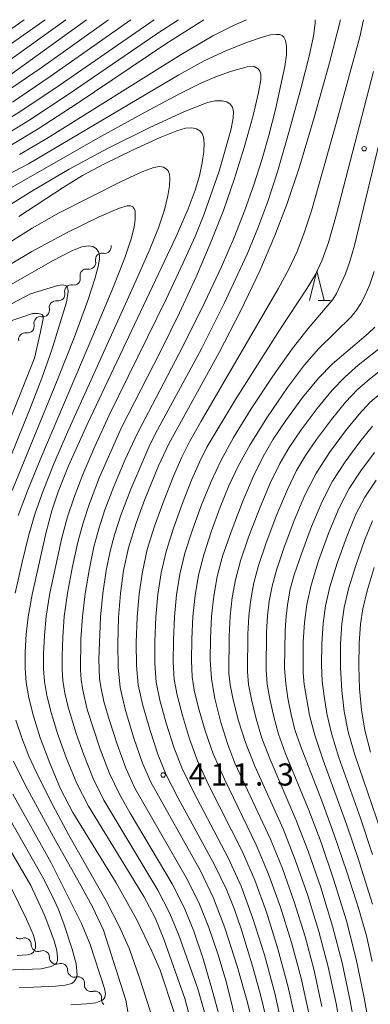
# Model space of a CAD drawing. Units: millimetres. Extents: x -66000 to -64000, y 22500 to 24000.
# Drawn here: x -64149 to -64090, y 23833 to 24000 of the extents above; entities that cross this region are included whole.
import ezdxf

# ---------------------------------------------------------------- set-up
doc = ezdxf.new("R2010")
doc.units = ezdxf.units.MM
for name, color, linetype, lineweight in [('510200_一条河川、細流', 7, 'Continuous', 15), ('633200_針葉樹林', 7, 'Continuous', 9), ('710100_等高線（計曲線）', 7, 'Continuous', 20), ('710200_等高線（主曲線）', 7, 'Continuous', 9), ('731200_図化機測定による標高点', 7, 'Continuous', 20), ('731207_図化機測定による標高点（注記）', 7, 'Continuous', 20)]:
    doc.layers.add(name, color=color, linetype=linetype, lineweight=lineweight)
doc.styles.add('Style-WORKING', font='txt')

msp = doc.modelspace()

# ---------------------------------------------------------------- linework, layer by layer
at = {"layer": '510200_一条河川、細流'}
for centre, start, end in [((-64135.11, 23961.5), 259.7244, 11.4415), ((-64137.72, 23958.81), 259.7244, 11.9636), ((-64140.34, 23956.12), 259.7244, 11.9636), ((-64142.95, 23953.43), 259.7244, 11.9636), ((-64145.56, 23950.74), 259.7244, 11.9636), ((-64148.15, 23948.02), 260.3167, 12.5559), ((-64148.65, 23843.14), 358.9016, 111.1408), ((-64145.58, 23840.99), 358.9016, 111.1408), ((-64142.5, 23838.84), 358.9016, 111.1408), ((-64139.61, 23836.56), 353.5469, 105.7862), ((-64136.75, 23834.13), 353.5469, 105.7862)]:
    msp.add_arc(centre, 1.13, start, end, dxfattribs=at)
at = {"layer": '510200_一条河川、細流', "extrusion": (0, 0, -1)}
for centre, start, end in [((64135.52, 23959.28), 347.9857, 44.156), ((64135.52, 23959.28), 44.156, 100.3264), ((64138.13, 23956.59), 44.156, 100.3264), ((64138.13, 23956.59), 347.9857, 44.156), ((64140.74, 23953.9), 347.9857, 44.156), ((64140.74, 23953.9), 44.156, 100.3264), ((64143.35, 23951.21), 347.9857, 44.156), ((64143.35, 23951.21), 44.156, 100.3264), ((64145.95, 23948.51), 347.3933, 43.5637), ((64145.96, 23948.52), 44.156, 100.3264), ((64148.53, 23945.79), 347.3933, 43.5637), ((64148.53, 23945.79), 43.5637, 99.734), ((64149.46, 23845.25), 248.8084, 304.9788), ((64146.39, 23843.1), 304.9788, 1.1491), ((64146.39, 23843.1), 248.8084, 304.9788), ((64143.32, 23840.95), 304.9788, 1.1491), ((64143.32, 23840.95), 248.8084, 304.9788), ((64140.25, 23838.8), 304.9788, 1.1491), ((64140.22, 23838.73), 254.1631, 310.3335), ((64137.37, 23836.3), 310.3335, 6.5038), ((64137.37, 23836.3), 254.1631, 310.3335), ((64134.51, 23833.87), 310.3335, 6.5038)]:
    msp.add_arc(centre, 1.13, start, end, dxfattribs=at)
at = {"layer": '633200_針葉樹林'}
msp.add_line((-64098.93, 23952.4), (-64096.85, 23952.4), dxfattribs=at)
at = {"layer": '633200_針葉樹林', "flags": 128}
msp.add_lwpolyline([(-64100.39, 23952.4), (-64099.14, 23957.4), (-64097.89, 23952.4)], dxfattribs=at)
at = {"layer": '710100_等高線（計曲線）', "flags": 128}
for points in [[(-64151.4, 23990.45), (-64138.15, 24000)], [(-64118.27, 24000), (-64124.73, 23995.93), (-64139.76, 23985.79), (-64146.34, 23981.48), (-64151.06, 23978.68)], [(-64109.16, 23826.19), (-64110.88, 23833.33), (-64112.65, 23839.49), (-64114.72, 23845.97), (-64116.63, 23851.01), (-64118.87, 23855.63), (-64127.29, 23870.71), (-64128.69, 23873.92), (-64130.15, 23878.14), (-64131.55, 23882.85), (-64132.44, 23886.74), (-64132.81, 23890.17), (-64132.87, 23894.17), (-64132.75, 23898.6), (-64132.43, 23902.71), (-64131.87, 23906.58), (-64131.03, 23910.44), (-64129.77, 23914.59), (-64128.35, 23918.53), (-64125.95, 23924.34), (-64124.23, 23928.07), (-64115.66, 23943.58), (-64112.02, 23950.68), (-64108.82, 23957.43), (-64106.25, 23963.38), (-64104.16, 23968.82), (-64102.08, 23975.07), (-64099.58, 23983.4), (-64096.97, 23992.7), (-64095.12, 24000)], [(-64149.61, 23966.63), (-64142.09, 23971.54), (-64138.82, 23973.55), (-64135.22, 23975.51), (-64130.28, 23977.94), (-64125.66, 23980.01), (-64122.87, 23981.15), (-64121.37, 23981.61), (-64120.34, 23981.68), (-64119.55, 23981.5), (-64118.97, 23981.17), (-64118.57, 23980.71), (-64118.32, 23980.05), (-64118.21, 23979.07), (-64118.27, 23977.63), (-64118.54, 23975.71), (-64119, 23973.53), (-64119.73, 23971.07), (-64120.93, 23967.94), (-64122.98, 23963.25), (-64138.04, 23931.35), (-64141.2, 23924.31), (-64142.88, 23920.12), (-64144.01, 23916.73), (-64145.07, 23912.85), (-64147.35, 23902.53), (-64148.04, 23898.75), (-64148.39, 23895.77), (-64148.56, 23892.77), (-64148.56, 23890.04), (-64148.36, 23887.6), (-64147.91, 23884.99), (-64147.14, 23881.87), (-64145.99, 23878.18), (-64144.4, 23873.9), (-64142.56, 23869.58), (-64140.48, 23865.57), (-64133.12, 23853.61), (-64129.63, 23847.35), (-64127.09, 23842.03), (-64125.69, 23838.79), (-64123.24, 23831.46)], [(-64159.56, 23911.09), (-64147, 23942.62), (-64145.96, 23947.04), (-64145.51, 23949.27), (-64145.53, 23949.73), (-64145.68, 23950.03), (-64146.33, 23950.16), (-64147.29, 23950.19), (-64151.79, 23948.64)], [(-64089.31, 23947.83), (-64090.42, 23946.76), (-64096.48, 23941.64), (-64098.85, 23939.2), (-64101.54, 23935.9), (-64104.37, 23932.05), (-64106.53, 23928.84), (-64108.23, 23925.9), (-64109.92, 23922.47), (-64111.79, 23918.07), (-64113.68, 23913.17), (-64115.1, 23908.99), (-64116.01, 23905.57), (-64116.6, 23902.26), (-64116.96, 23898.85), (-64117.15, 23895.13), (-64117.19, 23891.43), (-64117.01, 23888.21), (-64116.41, 23884.85), (-64115.38, 23880.8), (-64114.22, 23877.05), (-64113.01, 23873.92), (-64106.98, 23861.03), (-64104.96, 23856.07), (-64102.96, 23850.39), (-64101.13, 23844.51), (-64099.6, 23838.75), (-64098.28, 23832.64)], [(-64089.39, 23926.6), (-64091.71, 23923.5), (-64093.68, 23920.48), (-64095.36, 23917.22), (-64097.1, 23913.02), (-64098.84, 23908.22), (-64100.11, 23904.11), (-64100.84, 23900.81), (-64101.24, 23897.74), (-64101.44, 23894.49), (-64101.46, 23889.23), (-64101.28, 23887.26), (-64100.36, 23882.03), (-64099.48, 23878.65), (-64098.06, 23874.42), (-64094.05, 23863.38), (-64092.19, 23857.9), (-64089.71, 23850.02)], [(-64154.32, 23838.77), (-64148.79, 23838.89), (-64145.84, 23839.04), (-64144.16, 23839.45), (-64143.53, 23839.74), (-64143.24, 23840.01), (-64143.06, 23840.46), (-64143.06, 23840.98), (-64143.19, 23842.13), (-64143.62, 23843.76), (-64145.25, 23848.03), (-64147.57, 23853.19), (-64158.46, 23871.68)]]:
    msp.add_lwpolyline(points, dxfattribs=at)
at = {"layer": '710200_等高線（主曲線）', "flags": 128}
for points in [[(-64156.4, 23994.59), (-64148.7, 24000)], [(-64155.49, 23992.73), (-64145.18, 24000)], [(-64126.69, 24000), (-64142.79, 23988.83), (-64149.27, 23984.49), (-64153.65, 23981.81)], [(-64152.31, 23992.32), (-64141.64, 24000)], [(-64134.44, 24000), (-64145.82, 23991.86), (-64152.2, 23987.5)], [(-64122.58, 24000), (-64126.25, 23997.6), (-64141.27, 23987.31), (-64147.79, 23982.99), (-64152.19, 23980.3)], [(-64130.63, 24000), (-64144.31, 23990.34), (-64150.73, 23986)], [(-64111.07, 24000), (-64113.28, 23999.03), (-64116.76, 23997.24), (-64122.11, 23994.12), (-64144.88, 23979.85), (-64149.52, 23977.12)], [(-64111.66, 23824.85), (-64113.58, 23833.29), (-64114.56, 23837.08), (-64115.86, 23841.38), (-64117.46, 23846.06), (-64119.13, 23850.27), (-64121.26, 23854.53), (-64129.96, 23869.68), (-64131.48, 23873.05), (-64132.97, 23877.13), (-64134.33, 23881.3), (-64135.21, 23884.35), (-64135.69, 23886.55), (-64135.95, 23888.24), (-64136.07, 23891.49), (-64135.81, 23898.68), (-64135.42, 23902.68), (-64134.83, 23906.56), (-64134.18, 23909.86), (-64133.44, 23912.65), (-64132.32, 23915.99), (-64130.63, 23920.38), (-64127.63, 23927.5), (-64126.48, 23929.8), (-64118.7, 23944.18), (-64114.86, 23951.86), (-64110.96, 23960.22), (-64109.12, 23964.66), (-64107.44, 23969.14), (-64105.83, 23974.17), (-64103.81, 23981.12), (-64101.8, 23988.48), (-64100.45, 23993.83), (-64099.73, 23997.19), (-64099.43, 23999.43), (-64099.43, 24000)], [(-64106.69, 23826.5), (-64108.66, 23834.62), (-64109.97, 23839.33), (-64111.89, 23845.63), (-64113.07, 23849.12), (-64114.45, 23852.49), (-64116.52, 23856.78), (-64122.61, 23867.96), (-64124.64, 23871.91), (-64126.02, 23875.28), (-64127.4, 23879.43), (-64128.64, 23883.71), (-64129.4, 23887.2), (-64129.7, 23890.46), (-64129.73, 23894.36), (-64129.59, 23898.65), (-64129.26, 23902.62), (-64128.7, 23906.38), (-64127.86, 23910.12), (-64126.65, 23914.09), (-64125.08, 23918.41), (-64123.42, 23922.58), (-64122.01, 23925.83), (-64120.64, 23928.52), (-64118.71, 23931.9), (-64105.67, 23954.33), (-64103.88, 23957.68), (-64102.49, 23960.68), (-64101.32, 23963.66), (-64100.06, 23967.6), (-64095.78, 23982.62), (-64091.87, 23997.12), (-64091.23, 24000)], [(-64114.75, 23827.69), (-64117.02, 23836.06), (-64118.4, 23840.72), (-64119.99, 23845.4), (-64121.61, 23849.41), (-64123.66, 23853.44), (-64130.77, 23865.43), (-64132.59, 23868.66), (-64134.25, 23872.18), (-64135.83, 23876.31), (-64138.04, 23883.03), (-64138.79, 23886.31), (-64139.06, 23888.09), (-64139.18, 23889.71), (-64139.1, 23894.97), (-64138.86, 23898.74), (-64138.4, 23902.7), (-64137.68, 23906.91), (-64136.9, 23910.61), (-64136.1, 23913.65), (-64135.04, 23916.86), (-64133.52, 23920.83), (-64131.6, 23925.4), (-64129.58, 23929.76), (-64121.85, 23944.58), (-64118.12, 23952.07), (-64115.29, 23958.07), (-64113.13, 23963.07), (-64111.31, 23967.69), (-64109.79, 23971.99), (-64108.38, 23976.41), (-64107.2, 23980.56), (-64106.14, 23984.76), (-64104.55, 23992.06), (-64104.27, 23994.09), (-64104.25, 23995.52), (-64104.43, 23996.46), (-64104.71, 23997.02), (-64105.01, 23997.32), (-64105.41, 23997.48), (-64106.03, 23997.51), (-64106.98, 23997.41), (-64108.41, 23997.06), (-64110.86, 23996.2), (-64114.44, 23994.75), (-64118.2, 23993), (-64122.53, 23990.64), (-64147.98, 23975.55), (-64166.61, 23965.81)], [(-64102.72, 23830.17), (-64104.04, 23836.17), (-64105.72, 23842.43), (-64107.66, 23848.62), (-64109.64, 23854.05), (-64111.78, 23858.97), (-64117.41, 23870.13), (-64119.35, 23874.31), (-64120.69, 23878.01), (-64121.9, 23882.01), (-64122.82, 23885.45), (-64123.3, 23888.11), (-64123.46, 23891.03), (-64123.44, 23894.75), (-64123.28, 23898.75), (-64122.93, 23902.44), (-64122.36, 23905.97), (-64121.49, 23909.53), (-64120.23, 23913.47), (-64118.66, 23917.73), (-64117.05, 23921.7), (-64115.37, 23925.3), (-64113.27, 23929.12), (-64110.24, 23934.03), (-64106.6, 23939.56), (-64103.32, 23944.19), (-64100.62, 23947.6), (-64096.41, 23952.56), (-64095.78, 23953.55), (-64094.26, 23956.92), (-64093.53, 23959), (-64092.77, 23961.71), (-64084.33, 23996.63)], [(-64116.81, 23826.93), (-64119.31, 23835.63), (-64122.53, 23844.74), (-64124.08, 23848.55), (-64126.05, 23852.36), (-64135.22, 23867.63), (-64137.02, 23871.31), (-64138.64, 23875.35), (-64139.94, 23878.96), (-64141.28, 23883.42), (-64141.81, 23885.8), (-64142.16, 23887.92), (-64142.31, 23889.82), (-64142.31, 23892.13), (-64142.19, 23895.26), (-64141.92, 23898.8), (-64141.37, 23902.72), (-64140.53, 23907.25), (-64139.62, 23911.37), (-64138.74, 23914.67), (-64137.66, 23917.93), (-64135.94, 23922.43), (-64132.21, 23930.82), (-64125.61, 23943.74), (-64122.4, 23950.31), (-64119.59, 23956.37), (-64117.19, 23961.99), (-64114.96, 23967.66), (-64113.12, 23972.87), (-64111.43, 23978.32), (-64109.95, 23983.73), (-64109.02, 23987.67), (-64108.65, 23989.78), (-64108.63, 23990.75), (-64108.8, 23991.28), (-64109.06, 23991.65), (-64109.74, 23992.05), (-64110.92, 23992.03), (-64113.61, 23991.26), (-64116.13, 23990.34), (-64118.88, 23989.19), (-64122.38, 23987.45), (-64128.22, 23984.32), (-64135.73, 23980.17), (-64157.24, 23967.94)], [(-64104.94, 23828.97), (-64106.26, 23834.88), (-64108.02, 23841.38), (-64110.01, 23847.73), (-64111.97, 23853.04), (-64114.15, 23857.85), (-64120.01, 23869.05), (-64122, 23873.11), (-64123.36, 23876.65), (-64124.65, 23880.72), (-64125.73, 23884.58), (-64126.35, 23887.65), (-64126.58, 23890.74), (-64126.59, 23894.56), (-64126.43, 23898.7), (-64126.1, 23902.53), (-64125.53, 23906.18), (-64124.67, 23909.82), (-64123.44, 23913.77), (-64121.9, 23918.01), (-64120.36, 23921.91), (-64119.04, 23924.94), (-64117.75, 23927.48), (-64112.92, 23935.6), (-64105.48, 23947.34), (-64100.75, 23954.44), (-64099.38, 23956.76), (-64098.29, 23959.1), (-64097.17, 23962.22), (-64095.81, 23966.99), (-64089.54, 23991.23)], [(-64119.84, 23827.87), (-64121.49, 23833.98), (-64125.07, 23844.08), (-64126.55, 23847.7), (-64128.45, 23851.27), (-64137.85, 23866.6), (-64139.79, 23870.45), (-64141.54, 23874.7), (-64143.07, 23878.96), (-64144.15, 23882.49), (-64144.86, 23885.38), (-64145.26, 23887.76), (-64145.43, 23889.93), (-64145.44, 23892.46), (-64145.29, 23895.54), (-64144.97, 23898.86), (-64144.35, 23902.75), (-64142.34, 23912.12), (-64141.37, 23915.7), (-64140.28, 23919), (-64138.79, 23922.84), (-64136.74, 23927.62), (-64134.3, 23932.92), (-64124.61, 23952.72), (-64121.76, 23958.78), (-64119.78, 23963.25), (-64118.29, 23966.89), (-64115.7, 23974.3), (-64113.73, 23981.29), (-64113.34, 23983.28), (-64113.28, 23984.41), (-64113.44, 23985.14), (-64113.81, 23985.67), (-64114.39, 23986.05), (-64115.2, 23986.26), (-64116.35, 23986.22), (-64117.66, 23985.95), (-64121.65, 23984.39), (-64127.45, 23981.72), (-64134.59, 23978.16), (-64141.12, 23974.63), (-64147.42, 23970.9), (-64163.28, 23961.04)], [(-64152.74, 23961.24), (-64147.38, 23964.64), (-64142.91, 23967.18), (-64132.16, 23972.64), (-64128.61, 23974.28), (-64126.77, 23974.96), (-64125.77, 23975.1), (-64125.11, 23974.98), (-64124.64, 23974.71), (-64124.32, 23974.34), (-64124.12, 23973.81), (-64124.04, 23973.03), (-64124.1, 23971.85), (-64124.36, 23970.13), (-64124.95, 23967.77), (-64125.97, 23964.69), (-64127.52, 23960.82), (-64130.19, 23954.81), (-64141.4, 23930.04), (-64143.7, 23924.67), (-64145.53, 23920.08), (-64146.87, 23916.31), (-64147.94, 23912.63), (-64149.08, 23907.98), (-64150.24, 23902.77)], [(-64154.23, 23956.65), (-64147.42, 23960.68), (-64141.35, 23963.94), (-64136.01, 23966.56), (-64132.74, 23967.98), (-64131.33, 23968.42), (-64130.71, 23968.42), (-64130.34, 23968.25), (-64130.09, 23967.97), (-64129.93, 23967.58), (-64129.9, 23966.1), (-64130.1, 23964.8), (-64130.58, 23962.85), (-64131.67, 23959.63), (-64133.83, 23954.18), (-64137.09, 23946.4), (-64145.92, 23925.65), (-64148.15, 23920.11), (-64149.72, 23915.9)], [(-64151.35, 23954.88), (-64143.94, 23959.11), (-64140.56, 23960.87), (-64138.98, 23961.47), (-64137.89, 23961.63), (-64137.1, 23961.52), (-64136.53, 23961.17), (-64136.13, 23960.64), (-64135.94, 23960.07), (-64135.95, 23959.38), (-64136.18, 23958.12), (-64136.73, 23956.04), (-64137.94, 23952.4), (-64140.21, 23946.23), (-64143.01, 23939.07), (-64150.77, 23920.14)], [(-64100.51, 23831.49), (-64101.82, 23837.46), (-64103.43, 23843.47), (-64105.31, 23849.5), (-64107.3, 23855.06), (-64109.42, 23860.08), (-64114.81, 23871.21), (-64116.7, 23875.51), (-64118.03, 23879.38), (-64119.16, 23883.3), (-64119.91, 23886.31), (-64120.25, 23888.57), (-64120.35, 23891.31), (-64120.3, 23894.95), (-64120.12, 23898.8), (-64119.76, 23902.35), (-64119.18, 23905.77), (-64118.31, 23909.24), (-64117.03, 23913.15), (-64115.5, 23917.3), (-64114.02, 23920.94), (-64112.48, 23924.27), (-64110.45, 23927.97), (-64107.52, 23932.65), (-64104.12, 23937.63), (-64101.22, 23941.49), (-64098.82, 23944.24), (-64093.34, 23949.63), (-64092.42, 23950.72), (-64091.67, 23951.86), (-64090.93, 23953.29), (-64090.17, 23955.11), (-64089.44, 23957.28)], [(-64155.43, 23915.06), (-64147.77, 23933.95), (-64145.73, 23939.22), (-64144.05, 23943.99), (-64141.56, 23952.12), (-64141.25, 23953.91), (-64141.3, 23954.42), (-64141.56, 23954.87), (-64142.24, 23955.06), (-64143.01, 23954.93), (-64147.67, 23953.53), (-64156.04, 23949.08)], [(-64088.2, 23944.54), (-64092.14, 23941.39), (-64094.36, 23939.45), (-64096.56, 23937.17), (-64099.1, 23934.06), (-64101.78, 23930.44), (-64103.8, 23927.46), (-64105.4, 23924.72), (-64107.02, 23921.41), (-64108.85, 23917.07), (-64110.7, 23912.24), (-64112.07, 23908.22), (-64112.92, 23905.03), (-64113.46, 23901.98), (-64113.81, 23898.86), (-64114, 23895.47), (-64114.03, 23889.2), (-64113.83, 23887.17), (-64113.3, 23884.64), (-64112.39, 23881.09), (-64111.25, 23877.43), (-64109.64, 23873.42), (-64104.87, 23862.78), (-64102.79, 23857.54), (-64100.72, 23851.61), (-64098.8, 23845.39), (-64097.22, 23839.39), (-64095.88, 23833.13), (-64094.6, 23825.98)], [(-64086.25, 23942.13), (-64090.22, 23939.02), (-64092.24, 23937.26), (-64094.27, 23935.15), (-64096.66, 23932.22), (-64099.19, 23928.83), (-64101.07, 23926.09), (-64102.56, 23923.54), (-64104.12, 23920.34), (-64105.91, 23916.06), (-64107.72, 23911.3), (-64109.04, 23907.43), (-64109.82, 23904.49), (-64110.33, 23901.69), (-64110.66, 23898.86), (-64110.84, 23895.8), (-64110.88, 23889.47), (-64110.69, 23887.25), (-64110.21, 23884.73), (-64109.42, 23881.44), (-64108.45, 23878.14), (-64107.06, 23874.56), (-64102.68, 23864.37), (-64100.6, 23858.99), (-64098.48, 23852.83), (-64096.47, 23846.27), (-64094.84, 23840.04), (-64093.49, 23833.63), (-64092.23, 23826.57)], [(-64088.37, 23936.6), (-64090.13, 23935.05), (-64091.98, 23933.11), (-64094.29, 23930.25), (-64096.97, 23926.57), (-64099.29, 23922.96), (-64101.15, 23919.37), (-64102.97, 23915.07), (-64104.74, 23910.37), (-64106, 23906.65), (-64106.73, 23903.95), (-64107.19, 23901.41), (-64107.5, 23898.87), (-64107.68, 23896.13), (-64107.74, 23889.73), (-64107.55, 23887.33), (-64107.12, 23884.83), (-64106.44, 23881.79), (-64105.64, 23878.85), (-64104.49, 23875.69), (-64100.5, 23865.96), (-64098.42, 23860.45), (-64096.25, 23854.06), (-64094.13, 23847.15), (-64092.45, 23840.68), (-64091.09, 23834.12), (-64089.87, 23827.15)], [(-64089.69, 23931.08), (-64091.84, 23928.42), (-64094.34, 23925.04), (-64096.49, 23921.72), (-64098.26, 23918.3), (-64100.03, 23914.06), (-64101.76, 23909.44), (-64102.97, 23905.87), (-64103.64, 23903.41), (-64104.06, 23901.12), (-64104.35, 23898.88), (-64104.52, 23896.46), (-64104.59, 23890), (-64104.41, 23887.4), (-64104.03, 23884.92), (-64103.47, 23882.14), (-64102.84, 23879.56), (-64101.92, 23876.83), (-64098.31, 23867.55), (-64096.24, 23861.93), (-64094.05, 23855.48), (-64092.05, 23849.16), (-64090.75, 23844.61), (-64089.76, 23840.3)], [(-64089.11, 23921.9), (-64090.99, 23919.05), (-64092.52, 23916.12), (-64094.08, 23912.34), (-64095.69, 23907.84), (-64096.94, 23903.79), (-64097.68, 23900.57), (-64098.07, 23897.59), (-64098.27, 23894.14), (-64098.32, 23890.57), (-64098.21, 23887.82), (-64097.91, 23885.27), (-64097.42, 23882.31), (-64096.65, 23878.93), (-64095.39, 23874.88), (-64091.74, 23864.61), (-64089.68, 23858.44)], [(-64089.68, 23915.01), (-64091.05, 23911.67), (-64092.54, 23907.46), (-64093.78, 23903.46), (-64094.53, 23900.33), (-64094.92, 23897.54), (-64095.11, 23894.14), (-64095.13, 23890.1), (-64094.92, 23886.22), (-64094.5, 23882.68), (-64093.82, 23879.21), (-64092.71, 23875.34), (-64087.56, 23860.26)], [(-64089.4, 23907.08), (-64090.61, 23903.14), (-64091.37, 23900.09), (-64091.76, 23897.5), (-64091.97, 23894.29), (-64092.04, 23890.38), (-64091.9, 23886.53), (-64091.56, 23882.94), (-64090.99, 23879.49), (-64090.04, 23875.8)], [(-64150.13, 23881.21), (-64149.12, 23878.22), (-64147.91, 23875.12), (-64146.25, 23871.5), (-64143.88, 23866.79), (-64141.13, 23861.71), (-64134.86, 23850.59), (-64132.5, 23846.04), (-64130.89, 23842.36), (-64129.19, 23837.51), (-64126.75, 23829.98)], [(-64150.55, 23874.27), (-64148.49, 23870.14), (-64143.44, 23860.78), (-64139.1, 23853.15), (-64137.17, 23849.56), (-64135.27, 23845.61), (-64131.51, 23833.71), (-64131.03, 23831.11)], [(-64149.58, 23835.8), (-64143.42, 23836.08), (-64141.79, 23836.27), (-64140.66, 23836.55), (-64140.25, 23836.9), (-64139.9, 23837.37), (-64139.75, 23837.96), (-64139.93, 23839.9), (-64140.57, 23842.35), (-64141.94, 23846.51), (-64142.91, 23849.07), (-64143.79, 23851.08), (-64145.67, 23854.74), (-64155.83, 23872.56)], [(-64150.65, 23868.66), (-64144.15, 23857.01), (-64138.99, 23846.73), (-64137.55, 23843.17), (-64135.11, 23835.72), (-64134.96, 23834.8), (-64135.06, 23834.22), (-64135.24, 23833.96), (-64135.48, 23833.74), (-64136.57, 23833.26), (-64138.14, 23833.07), (-64140.82, 23832.93)], [(-64149.91, 23841.28), (-64148.19, 23841.42), (-64147.56, 23841.59), (-64147.17, 23841.85), (-64146.81, 23842.6), (-64146.8, 23843.3), (-64147.13, 23844.73), (-64148.35, 23847.48), (-64150.79, 23852.53)]]:
    msp.add_lwpolyline(points, dxfattribs=at)
at = {"layer": '731200_図化機測定による標高点'}
for centre in [(-64091.12, 23978.11), (-64125.17, 23871.91)]:
    msp.add_circle(centre, 0.375, dxfattribs=at)

# ---------------------------------------------------------------- texts
at = {"layer": '731207_図化機測定による標高点（注記）', "style": 'Style-WORKING'}
for s, p in [('3', (-64105.87, 23870.11)), ('4', (-64120.87, 23870.11)), ('1', (-64117.12, 23870.11)), ('1', (-64113.37, 23870.11)), ('.', (-64109.62, 23870.11))]:
    msp.add_text(s, height=3.75, dxfattribs=at).set_placement(p)

doc.saveas('drawing.dxf')
